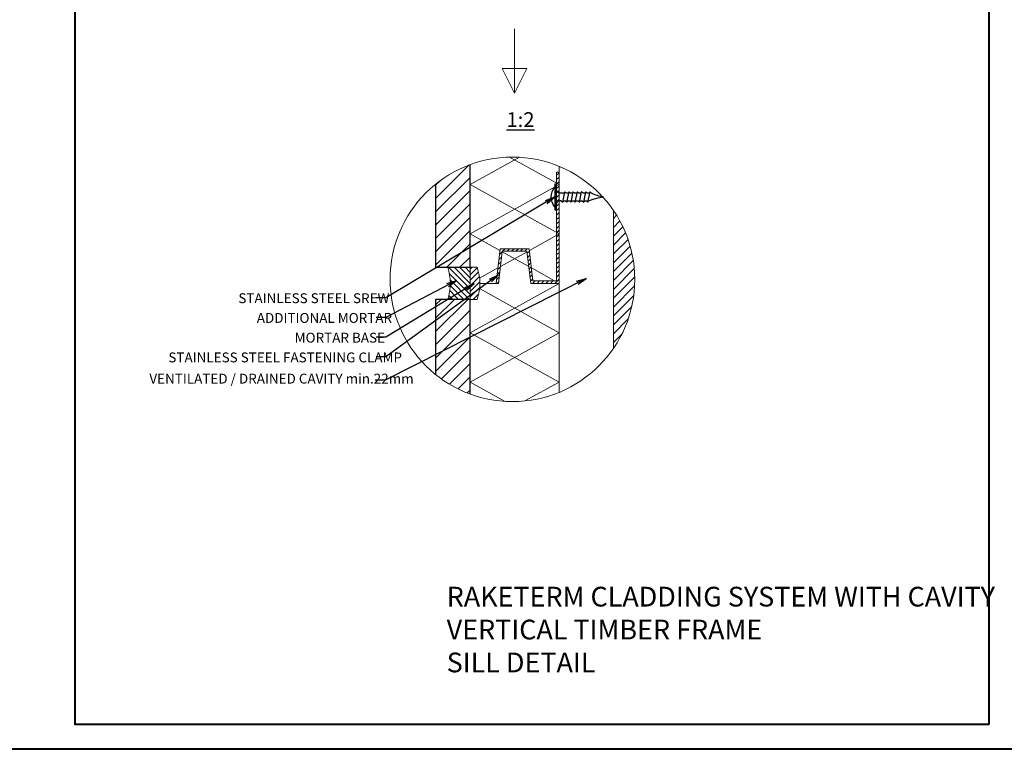
# Model space of a CAD drawing. Units: inches. Extents: x -2705 to 11712, y -16725 to -6707.
# Drawn here: x 3639 to 4635, y -11150 to -10411 of the extents above; entities that cross this region are included whole.
import ezdxf

# ---------------------------------------------------------------- set-up
doc = ezdxf.new("R2010")
doc.units = ezdxf.units.IN
for name, color, linetype, lineweight in [('DIM', 223, 'Continuous', 15), ('H', 252, 'Continuous', 9), ('Kinnitid', 1, 'Continuous', 15), ('KLINKER', 22, 'Continuous', 25), ('KÜBAR', 25, 'Continuous', 13), ('PUIT', 40, 'Continuous', 15), ('RAAM', 251, 'Continuous', 40), ('RAKEPANEEL', 42, 'Continuous', 15), ('TEXT', 25, 'Continuous', 25), ('VIIRUTUS', 145, 'Continuous', 9)]:
    doc.layers.add(name, color=color, linetype=linetype, lineweight=lineweight)
doc.layers.add('KRUVI', color=141, linetype='Continuous')
doc.styles.add('1-  1 ARI 3mm', font='ARIAL.TTF', dxfattribs={"width": 0.8, "height": 3})
doc.styles.add('1-  5 ARI 2mm', font='ARIAL.TTF', dxfattribs={"width": 0.8, "height": 10})
doc.styles.add('1- 10 ARI 3mm', font='ARIAL.TTF', dxfattribs={"width": 0.8, "height": 30})
doc.dimstyles.new('DIM  5 ARI', dxfattribs={"dimscale": 5, "dimtxt": 2, "dimasz": 2, "dimexe": 1, "dimexo": 5, "dimgap": 1, "dimtad": 3, "dimdec": 0, "dimzin": 1, "dimdsep": 46, "dimtxsty": '1-  5 ARI 2mm', "dimblk1": 'OMATICK', "dimblk2": 'OMATICK', "dimsah": 1, "dimcen": -3, "dimdle": 1, "dimse1": 1, "dimse2": 1, "dimclrd": 256, "dimclre": 256, "dimclrt": 112, "dimadec": 0, "dimazin": 0, "dimtfac": 1.5, "dimtdec": 0, "dimtix": 1, "dimtmove": 1, "dimatfit": 3, "dimldrblk": 'OPEN', "dimfxl": 0, "dimtvp": 2.25, "dimtolj": 1, "dimtzin": 0, "dimarcsym": 0})
pattern_1 = [(45, (-7, 10.76), (-6.735192, 6.735192), [])]

# ---------------------------------------------------------------- blocks, each defined once
blk = doc.blocks.new('Rake K1')
at = {"layer": 'Kinnitid'}
for p, q in [((0, 45), (-1, 45)), ((-1, 45), (-1, 1)), ((0, 0), (0, 45)), ((-23.89, 14), (-25.49, 0.11)), ((-24.5, 0), (-23, 13)), ((-12.11, 14), (-23.89, 14)), ((-23, 13), (-13, 13)), ((-13, 13), (-11.5, 0)), ((-10.61, 1), (-12.11, 14)), ((-25.49, 0.11), (-24.5, 0)), ((-25.49, 0.11), (-24.5, 0)), ((-11.5, 0), (0, 0)), ((-1, 1), (-10.61, 1))]:
    blk.add_line(p, q, dxfattribs=at)
blk = doc.blocks.new('4.2x19')
at = {"layer": 'KRUVI'}
for p, q in [((-17.11, 1.54), (-17.91, 1.54)), ((-17.11, 1.54), (-16.54, 2.1)), ((-16.54, 2.1), (-16.22, 1.53)), ((-16.54, 2.1), (-15.69, -2.1)), ((-16.22, 1.53), (-15.41, 1.53)), ((-15.41, 1.53), (-14.84, 2.1)), ((-14.84, 2.1), (-14.51, 1.53)), ((-14.84, 2.1), (-13.99, -2.1)), ((-14.51, 1.53), (-13.71, 1.53)), ((-13.14, 2.1), (-12.29, -2.1)), ((-11.44, 2.1), (-10.59, -2.1)), ((-9.74, 2.1), (-8.89, -2.1)), ((-8.03, 2.1), (-7.18, -2.1)), ((-6.33, 2.1), (-5.48, -2.1)), ((-16.02, -1.53), (-17.82, -1.53)), ((-15.69, -2.1), (-16.02, -1.53)), ((-15.12, -1.53), (-15.69, -2.1)), ((-14.32, -1.53), (-15.12, -1.53)), ((-13.99, -2.1), (-14.32, -1.53))]:
    blk.add_line(p, q, dxfattribs=at)
for points in [[(-19.68, 5.15), (-19, 5.15), (-19, -5.15), (-19.68, -5.15), (-19.68, 5.15)], [(-13.42, -1.53), (-13.99, -2.1)]]:
    blk.add_lwpolyline(points, dxfattribs=at)
blk.add_lwpolyline([(-13.71, 1.53), (-13.14, 2.1), (-12.81, 1.53), (-12.01, 1.53), (-11.44, 2.1), (-11.11, 1.53), (-10.3, 1.53), (-9.74, 2.1), (-9.41, 1.53), (-8.6, 1.53), (-8.03, 2.1), (-7.71, 1.53), (-6.9, 1.53), (-6.33, 2.1), (-6.01, 1.53, 0.072139), (0, 0, 0.075336), (-4.92, -1.53), (-5.48, -2.1), (-5.81, -1.53), (-6.62, -1.53), (-7.18, -2.1), (-7.51, -1.53), (-8.32, -1.53), (-8.89, -2.1), (-9.21, -1.53), (-10.02, -1.53), (-10.59, -2.1), (-10.91, -1.53), (-11.72, -1.53), (-12.29, -2.1), (-12.62, -1.53), (-13.42, -1.53)], format="xyb", dxfattribs=at)
for centre, radius, start, end in [((-15.27, 0), 5.91, 138.3159, 221.6841), ((-17.53, 2.96), 1.48, 184.9975, 254.9414), ((-17.5, -3), 1.5, 102.4819, 178.1046)]:
    blk.add_arc(centre, radius, start, end, dxfattribs=at)
blk = doc.blocks.new('_Open')
at = {"color": 0, "linetype": 'ByBlock', "lineweight": -2}
for p, q in [((-1, 0.167), (0, 0)), ((-1, -0.167), (0, 0)), ((0, 0), (-1, 0))]:
    blk.add_line(p, q, dxfattribs=at)
blk = doc.blocks.new('OMATICK')
for p, q in [((1, 0), (-1, 0)), ((0.5, 0.5), (-0.5, -0.5)), ((0, -0.75), (0, 0.75))]:
    blk.add_line(p, q)

msp = doc.modelspace()

# ---------------------------------------------------------------- hatches: boundary and pattern name
at = {"layer": 'H'}
h = msp.add_hatch(dxfattribs=at)
h.set_pattern_fill('ANSI31', color=256, scale=3, style=0)
h.set_pattern_definition(pattern_1)
edge = h.paths.add_edge_path()
edge.add_arc((4137.4, -10673.67), 123.87, 110.17912, 128.86707)
edge.add_line((4059.67, -10577.22), (4059.67, -10661.44))
edge.add_line((4059.67, -10661.44), (4094.67, -10661.44))
edge.add_line((4094.67, -10661.44), (4094.67, -10557.4))
at = {"layer": 'H', "ltscale": 0.1}
h = msp.add_hatch(dxfattribs=at)
h.set_pattern_fill('ANSI31', color=256, scale=5, style=0)
h.set_pattern_definition([(45, (-7, 10.76), (-11.22532, 11.22532), [])])
h.paths.add_polyline_path([(4154.4, -10642.69), (4124.94, -10642.69), (4120.94, -10677.4), (4123.42, -10677.69), (4127.17, -10645.19), (4152.17, -10645.19), (4155.92, -10677.69), (4184.67, -10677.69), (4184.67, -10565.19), (4182.17, -10565.19), (4182.17, -10675.19), (4158.15, -10675.19)])
h = msp.add_hatch(dxfattribs=at)
h.set_pattern_fill('ANSI31', color=256, style=0)
h.set_pattern_definition([(45, (-7, 10.7597), (-2.245064, 2.245064), [])])
h.paths.add_polyline_path([(4154.4, -10642.69), (4124.94, -10642.69), (4120.94, -10677.4), (4123.42, -10677.69), (4127.17, -10645.19), (4152.17, -10645.19), (4155.92, -10677.69), (4184.67, -10677.69), (4184.67, -10565.19), (4182.17, -10565.19), (4182.17, -10675.19), (4158.15, -10675.19)])
at = {"layer": 'H', "ltscale": 3}
h = msp.add_hatch(dxfattribs=at)
h.set_pattern_fill('ANSI31', color=256, scale=2, style=0)
h.set_pattern_definition([(45, (2093.134, 640.0445), (-4.490128, 4.490128), [])])
edge = h.paths.add_edge_path()
edge.add_arc((4137.4, -10673.67), 123.87, 325.6542, 394.3458)
edge.add_line((4239.67, -10603.78), (4239.67, -10743.55))
at = {"layer": 'H'}
h = msp.add_hatch(dxfattribs=at)
h.set_pattern_fill('ANSI31', color=256, scale=1.25, style=0)
h.set_pattern_definition([(315, (6224.844, -28119.291), (-2.80633, -2.80633), [])])
h.paths.add_polyline_path([(4094.67, -10693.94), (4072.17, -10693.94, 0.135579), (4072.17, -10661.44), (4094.67, -10661.44)])
at = {"layer": 'H', "ltscale": 3}
h = msp.add_hatch(dxfattribs=at)
h.set_pattern_fill('ANSI31', color=256, scale=1.25, style=0)
h.set_pattern_definition([(45, (-7, -3.728), (-2.80633, 2.80633), [])])
edge = h.paths.add_edge_path()
edge.add_line((4101.67, -10661.44), (4094.67, -10661.44))
edge.add_line((4094.67, -10661.44), (4094.67, -10693.94))
edge.add_line((4094.67, -10693.94), (4101.67, -10693.94))
edge.add_arc((4055.86, -10677.69), 48.61, 340.46865, 379.53135)
at = {"layer": 'H'}
h = msp.add_hatch(dxfattribs=at)
h.set_pattern_fill('ANSI31', color=256, scale=3, style=0)
h.set_pattern_definition(pattern_1)
edge = h.paths.add_edge_path()
edge.add_line((4094.67, -10693.94), (4059.67, -10693.94))
edge.add_line((4059.67, -10693.94), (4059.67, -10770.11))
edge.add_arc((4137.4, -10673.67), 123.87, 231.13293, 249.82088)
edge.add_line((4094.67, -10789.93), (4094.67, -10693.94))

# ---------------------------------------------------------------- linework, layer by layer
for points in [[(4072.17, -10661.44), (4094.67, -10661.44), (4094.67, -10693.94), (4072.17, -10693.94, 0.135579)], [(4101.67, -10661.44), (4094.67, -10661.44), (4094.67, -10693.94), (4101.67, -10693.94, 0.172113)]]:
    msp.add_lwpolyline(points, format="xyb", close=True, dxfattribs=at)
at = {"layer": 'KLINKER'}
for points in [[(4059.67, -10577.22), (4059.67, -10661.44), (4094.67, -10661.44), (4094.67, -10557.4)], [(4094.67, -10789.93), (4094.67, -10693.94), (4059.67, -10693.94), (4059.67, -10770.11)]]:
    msp.add_lwpolyline(points, dxfattribs=at)
at = {"layer": 'KÜBAR'}
msp.add_lwpolyline([(4184.67, -10788.16), (4184.67, -10559.17)], dxfattribs=at)
at = {"layer": 'PUIT', "ltscale": 0.1}
msp.add_lwpolyline([(4239.67, -10743.55), (4239.67, -10603.78)], dxfattribs=at)
at = {"layer": 'RAAM'}
for points in [[(4644.79, -11149.87), (3594.79, -11149.87), (3594.79, -9679.87), (4644.79, -9679.87)], [(4619.79, -11124.87), (3694.79, -11124.87), (3694.79, -9704.87), (4619.79, -9704.87)]]:
    msp.add_lwpolyline(points, close=True, dxfattribs=at)
at = {"layer": 'RAKEPANEEL', "ltscale": 3}
for points in [[(4124.74, -10644.4), (4094.67, -10627.69), (4184.67, -10577.69), (4134.53, -10549.83)], [(4154.59, -10644.4), (4184.67, -10627.69), (4094.67, -10577.69), (4144.5, -10550)], [(4125.39, -10660.62), (4152.23, -10645.71)], [(4153.95, -10660.62), (4127.11, -10645.71)], [(4104.18, -10672.41), (4122.7, -10662.12)], [(4180.17, -10675.19), (4156.64, -10662.12)], [(4184.67, -10677.69), (4094.67, -10727.69), (4184.67, -10777.69), (4150.13, -10796.88)], [(4104.18, -10682.97), (4184.67, -10727.69), (4094.67, -10777.69), (4129.99, -10797.31)]]:
    msp.add_lwpolyline(points, dxfattribs=at)
at = {"layer": 'RAKEPANEEL'}
for points in [[(4094.67, -10557.4), (4094.67, -10677.69)], [(4184.67, -10677.69), (4184.67, -10559.17)], [(4184.67, -10788.16), (4184.67, -10677.69), (4155.92, -10677.69), (4152.17, -10645.19), (4127.17, -10645.19), (4123.42, -10677.69), (4104.47, -10677.69)], [(4104.47, -10677.69), (4123.42, -10677.69), (4127.17, -10645.19), (4152.17, -10645.19), (4155.92, -10677.69), (4184.67, -10677.69)], [(4094.67, -10677.69), (4094.67, -10677.69), (4094.67, -10789.93)]]:
    msp.add_lwpolyline(points, dxfattribs=at)
at = {"layer": 'VIIRUTUS'}
msp.add_line((4139.62, -10419.87), (4139.62, -10485.01), dxfattribs=at)
msp.add_lwpolyline([(4127.12, -10460.01), (4152.12, -10460.01), (4139.62, -10485.01), (4127.12, -10460.01)], dxfattribs=at)
msp.add_circle((4137.4, -10673.67), 123.87, dxfattribs=at)

# ---------------------------------------------------------------- block references
at = {"layer": 'Kinnitid', "xscale": 2.5, "yscale": 2.5, "zscale": 2.5}
msp.add_blockref('Rake K1', (4184.67, -10677.69), dxfattribs=at)
msp.add_blockref('Rake K1', (4184.67, -10677.69), dxfattribs=at)
at = {"layer": 'KRUVI', "xscale": -2.5, "yscale": 2.5, "zscale": 2.5, "rotation": 180}
msp.add_blockref('4.2x19', (4229.67, -10590.19), dxfattribs=at)

# ---------------------------------------------------------------- texts
at = {"layer": 'DIM', "color": 112, "char_height": 10, "width": 355.3463, "attachment_point": 1, "style": '1-  5 ARI 2mm'}
for s, insert in [('{\\fArial|b0|i0|c186|p34;STAINLESS STEEL SREW}', (3859.97, -10687.76)), ('{\\fArial|b0|i0|c186|p34;ADDITIONAL MORTAR}', (3878.61, -10707.76)), ('{\\fArial|b0|i0|c186|p34;MORTAR BASE}', (3916.94, -10727.76)), ('{\\fArial|b0|i0|c186|p34;STAINLESS STEEL FASTENING CLAMP}', (3789.12, -10747.76)), ('{\\fArial|b0|i0|c186|p34;VENTILATED / DRAINED CAVITY min.22mm}', (3769.86, -10769.26))]:
    msp.add_mtext(s, dxfattribs=dict(at, insert=insert))
at = {"layer": 'TEXT', "lineweight": -3, "ltscale": 100, "insert": (4131.36, -10504.29), "char_height": 15, "width": 816.6512, "attachment_point": 1, "style": '1-  1 ARI 3mm'}
msp.add_mtext('{\\fArial|b0|i0|c186|p34;\\L1:2}', dxfattribs=at)
at = {"layer": 'TEXT', "ltscale": 0.1, "insert": (4070.86, -10985.17), "char_height": 20, "width": 1288.6223, "attachment_point": 1, "style": '1- 10 ARI 3mm'}
msp.add_mtext('{\\fArial|b0|i0|c186|p34;RAKETERM CLADDING SYSTEM WITH CAVITY\\PVERTICAL TIMBER FRAME\\P\\pt580;SILL DETAIL}', dxfattribs=at)

# ---------------------------------------------------------------- leaders
at = {"layer": 'DIM', "annotation_type": 0, "has_hookline": 1, "hookline_direction": 1, "text_width": 135.59}
for points in [[(4180.47, -10590.19), (4009.41, -10692.3), (3999.41, -10692.3)], [(4212.01, -10672.62), (4008.44, -10775.9), (3998.44, -10775.9)], [(4123.25, -10668.95), (4009.41, -10752.3), (3999.41, -10752.3)], [(4080.69, -10674.77), (4009.41, -10712.3), (3999.41, -10712.3)], [(4098.7, -10677.98), (4009.41, -10732.3), (3999.41, -10732.3)]]:
    msp.add_leader(points, dimstyle='DIM  5 ARI', override={"dimgap": 1, "dimtad": 0}, dxfattribs=at)

doc.saveas('drawing.dxf')
